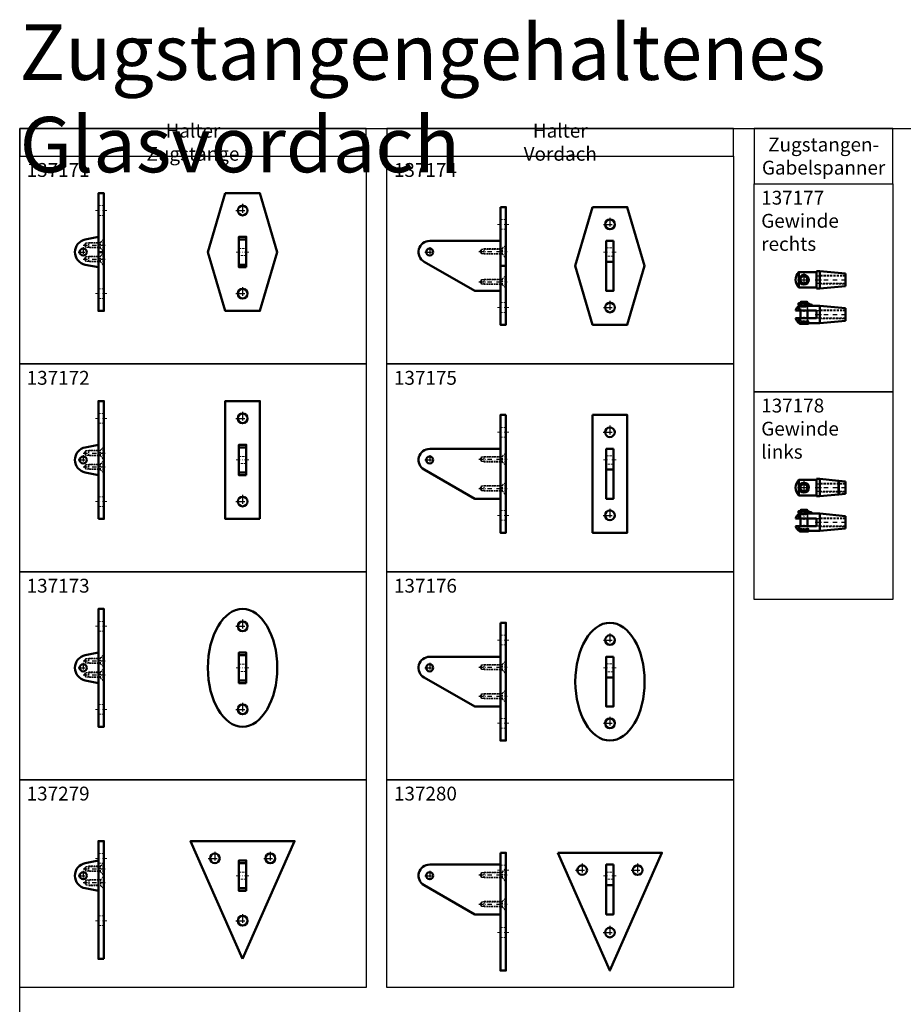
# Model space of a CAD drawing. Units: millimetres. Extents: x 500 to 5116, y -2254 to 157.
# Drawn here: x 500 to 1775, y -1264 to 157 of the extents above; entities that cross this region are included whole.
import ezdxf

# ---------------------------------------------------------------- set-up
doc = ezdxf.new("R2010")
doc.units = ezdxf.units.MM
doc.linetypes.add('STRICHPUNKT', pattern=[25.4, 12.7, -6.35, 0, -6.35])
doc.linetypes.add('VERDECKT2', pattern=[4.7625, 3.175, -1.5875])
for name, color, linetype, lineweight in [('Bemassung', 6, 'Continuous', 25), ('Cns', 130, 'Continuous', 50), ('Cns3', 134, 'VERDECKT2', 25), ('Cns4', 134, 'STRICHPUNKT', 25)]:
    doc.layers.add(name, color=color, linetype=linetype, lineweight=lineweight)
doc.styles.add('PFI', font='isocp.shx', dxfattribs={"width": 0.9})

# ---------------------------------------------------------------- blocks, each defined once
blk = doc.blocks.new('SW_CENTERMARKSYMBOL_2')
at = {"layer": 'Cns4', "ltscale": 0.5}
for p, q in [((-4.75, 0), (4.75, 0)), ((0, 4.75), (0, -4.75))]:
    blk.add_line(p, q, dxfattribs=at)
blk = doc.blocks.new('*U8')
at = {"layer": 'Cns3', "lineweight": 0}
for p, q in [((0, 5.1), (10.5, 5.1)), ((10.5, -5.1), (0, -5.1))]:
    blk.add_line(p, q, dxfattribs=at)
at = {"layer": 'Cns4', "lineweight": 0, "ltscale": 0.5}
blk.add_line((14.5, 0), (-4, 0), dxfattribs=at)
blk = doc.blocks.new('*U70')
at = {"layer": 'Cns'}
for p, q in [((-5.3, 18.2), (5.2, 18.2)), ((-5.3, -18.2), (5.2, -18.2))]:
    blk.add_line(p, q, dxfattribs=at)
for points in [[(0, -120), (75, 50), (-75, 50)], [(5.2, -22), (5.2, 22), (-5.3, 22), (-5.3, -22)]]:
    blk.add_lwpolyline(points, close=True, dxfattribs=at)
for centre in [(-40, 25), (40, 25), (0, -65)]:
    blk.add_circle(centre, 7, dxfattribs=at)
at = {"xscale": 2, "yscale": 2, "zscale": 2}
for p in [(-40, 25), (40, 25), (0, -65)]:
    blk.add_blockref('SW_CENTERMARKSYMBOL_2', p, dxfattribs=at)
blk.add_blockref('*U8', (-5.3, 0))
blk = doc.blocks.new('*U67')
at = {"layer": 'Cns'}
for p, q in [((-5.3, 18.2), (5.2, 18.2)), ((-5.3, -18.2), (5.2, -18.2))]:
    blk.add_line(p, q, dxfattribs=at)
for points in [[(-25, 85), (-50, 0), (-25, -85), (25, -85), (50, 0), (25, 85)], [(5.2, -22), (5.2, 22), (-5.3, 22), (-5.3, -22)]]:
    blk.add_lwpolyline(points, close=True, dxfattribs=at)
for centre in [(0, 60), (0, -60)]:
    blk.add_circle(centre, 7, dxfattribs=at)
at = {"xscale": 2, "yscale": 2, "zscale": 2}
for p in [(0, 60), (0, -60)]:
    blk.add_blockref('SW_CENTERMARKSYMBOL_2', p, dxfattribs=at)
blk.add_blockref('*U8', (-5.3, 0))
blk = doc.blocks.new('*U65')
at = {"layer": 'Cns'}
for p, q in [((-5.3, 18.2), (5.2, 18.2)), ((-5.3, -18.2), (5.2, -18.2))]:
    blk.add_line(p, q, dxfattribs=at)
for points in [[(25, -85), (25, 85), (-25, 85), (-25, -85)], [(5.2, -22), (5.2, 22), (-5.3, 22), (-5.3, -22)]]:
    blk.add_lwpolyline(points, close=True, dxfattribs=at)
for centre in [(0, 60), (0, -60)]:
    blk.add_circle(centre, 7, dxfattribs=at)
at = {"xscale": 2, "yscale": 2, "zscale": 2}
for p in [(0, 60), (0, -60)]:
    blk.add_blockref('SW_CENTERMARKSYMBOL_2', p, dxfattribs=at)
blk.add_blockref('*U8', (-5.3, 0))
blk = doc.blocks.new('*U63')
at = {"layer": 'Cns'}
for p, q in [((-5.3, 18.2), (5.2, 18.2)), ((-5.3, -18.2), (5.2, -18.2))]:
    blk.add_line(p, q, dxfattribs=at)
blk.add_lwpolyline([(5.2, -22), (5.2, 22), (-5.3, 22), (-5.3, -22)], close=True, dxfattribs=at)
for centre in [(0, 60), (0, -60)]:
    blk.add_circle(centre, 7, dxfattribs=at)
blk.add_ellipse((0, 0), major_axis=(0, 85), ratio=0.588235, dxfattribs=at)
at = {"xscale": 2, "yscale": 2, "zscale": 2}
for p in [(0, 60), (0, -60)]:
    blk.add_blockref('SW_CENTERMARKSYMBOL_2', p, dxfattribs=at)
blk.add_blockref('*U8', (-5.3, 0))
blk = doc.blocks.new('*U61')
at = {"layer": 'Cns'}
blk.add_line((-5.3, -13.9), (5.2, -13.9), dxfattribs=at)
for points in [[(-75, 33), (0, -137), (75, 33)], [(5.2, 16), (5.2, -56), (-5.3, -56), (-5.3, 16)]]:
    blk.add_lwpolyline(points, close=True, dxfattribs=at)
for centre in [(-40, 8), (40, 8), (0, -82)]:
    blk.add_circle(centre, 7, dxfattribs=at)
at = {"xscale": 2, "yscale": 2, "zscale": 2}
for p in [(-40, 8), (40, 8), (0, -82)]:
    blk.add_blockref('SW_CENTERMARKSYMBOL_2', p, dxfattribs=at)
blk.add_blockref('*U8', (-5.3, 0))
blk = doc.blocks.new('*U9')
at = {"layer": 'Cns3', "lineweight": 0}
for p, q in [((0, 5.9), (10.5, 5.9)), ((10.5, -5.9), (0, -5.9))]:
    blk.add_line(p, q, dxfattribs=at)
at = {"layer": 'Cns4', "lineweight": 0, "ltscale": 0.5}
blk.add_line((14.5, 0), (-4, 0), dxfattribs=at)
blk = doc.blocks.new('*U54')
at = {"layer": 'Cns'}
blk.add_line((-5.3, -13.9), (5.2, -13.9), dxfattribs=at)
for points in [[(-24.9, 65), (-49.9, -20), (-24.9, -105), (25.1, -105), (50.1, -20), (25.1, 65)], [(5.2, 16), (5.2, -56), (-5.3, -56), (-5.3, 16)]]:
    blk.add_lwpolyline(points, close=True, dxfattribs=at)
for centre in [(0.1, 40), (0.1, -80)]:
    blk.add_circle(centre, 7, dxfattribs=at)
at = {"xscale": 2, "yscale": 2, "zscale": 2}
for p in [(0.1, 40), (0.1, -80)]:
    blk.add_blockref('SW_CENTERMARKSYMBOL_2', p, dxfattribs=at)
blk.add_blockref('*U9', (-5.3, 0))
blk = doc.blocks.new('*U57')
at = {"layer": 'Cns'}
blk.add_line((-5.3, -13.9), (5.2, -13.9), dxfattribs=at)
for points in [[(-25, 65), (-25, -105), (25, -105), (25, 65)], [(5.2, 16), (5.2, -56), (-5.3, -56), (-5.3, 16)]]:
    blk.add_lwpolyline(points, close=True, dxfattribs=at)
for centre in [(0, 40), (0, -80)]:
    blk.add_circle(centre, 7, dxfattribs=at)
at = {"xscale": 2, "yscale": 2, "zscale": 2}
for p in [(0, 40), (0, -80)]:
    blk.add_blockref('SW_CENTERMARKSYMBOL_2', p, dxfattribs=at)
blk.add_blockref('*U9', (-5.3, 0))
blk = doc.blocks.new('*U59')
at = {"layer": 'Cns'}
blk.add_line((-5.3, -13.9), (5.2, -13.9), dxfattribs=at)
blk.add_lwpolyline([(5.2, 16), (5.2, -56), (-5.3, -56), (-5.3, 16)], close=True, dxfattribs=at)
for centre in [(0.1, 40), (0.1, -80)]:
    blk.add_circle(centre, 7, dxfattribs=at)
blk.add_ellipse((0.1, -20), major_axis=(0, 85), ratio=0.588235, dxfattribs=at)
at = {"xscale": 2, "yscale": 2, "zscale": 2}
for p in [(0.1, 40), (0.1, -80)]:
    blk.add_blockref('SW_CENTERMARKSYMBOL_2', p, dxfattribs=at)
blk.add_blockref('*U9', (-5.3, 0))
blk = doc.blocks.new('Splinte')
at = {"layer": 'Cns'}
for p, q in [((-3.1, 7.4), (-3.1, 7.2)), ((-1.9, 6.4), (-1.9, 7.4)), ((-1.9, 4.9), (-1.9, 6.4)), ((-4.8, -6), (-4.8, -10.7)), ((-3.6, -10.7), (-3.6, -7.7))]:
    blk.add_line(p, q, dxfattribs=at)
at = {"layer": 'Cns', "flags": 128}
for points in [[(-1.9, 7.4), (-1.9, 7.6), (-2, 7.7), (-2.1, 7.9), (-2.3, 7.9), (-2.4, 8), (-2.6, 8), (-2.7, 7.9), (-2.9, 7.9), (-3, 7.7), (-3.1, 7.6), (-3.1, 7.4), (-3.1, 7.4)], [(-4.2, -11.2), (-4.1, -11.2), (-3.9, -11.1), (-3.8, -11), (-3.7, -10.9), (-3.7, -10.8), (-3.7, -10.6), (-3.7, -10.5), (-3.8, -10.4), (-3.9, -10.3), (-4.1, -10.2), (-4.2, -10.2), (-4.4, -10.2), (-4.6, -10.3), (-4.7, -10.4), (-4.8, -10.5), (-4.8, -10.6), (-4.8, -10.8), (-4.8, -10.9), (-4.7, -11), (-4.6, -11.1), (-4.4, -11.2), (-4.2, -11.2)]]:
    blk.add_lwpolyline(points, dxfattribs=at)
at = {"layer": 'Cns'}
for points, knots in [([(-3.8, 8), (-3.8, 8), (-3.9, 8), (-4, 7.9), (-4.1, 7.8), (-4.2, 7.7), (-4.3, 7.6), (-4.4, 7.4), (-4.4, 7.3), (-4.4, 7.2), (-4.4, 7.1), (-4.4, 6.8), (-4.4, 6.5), (-4.5, 6.1), (-4.5, 5.6), (-4.5, 5.1), (-4.5, 4.8), (-4.5, 4.7)], [0, 0, 0, 0, 0.051798, 0.09357, 0.129296, 0.158969, 0.201477, 0.24062, 0.286852, 0.341632, 0.403638, 0.46568, 0.587472, 0.705735, 0.820161, 0.933471, 1, 1, 1, 1]), ([(-4.3, 7), (-4.3, 7), (-4.3, 7), (-4.3, 6.9), (-4.3, 6.8), (-4.3, 6.6), (-4.2, 6.3), (-4.2, 6), (-4.2, 5.6), (-4.2, 5.2), (-4.2, 4.8), (-4.2, 4.7), (-4.2, 4.6)], [0, 0, 0, 0, 0.049216, 0.10938, 0.182442, 0.266863, 0.431901, 0.584998, 0.725683, 0.853858, 0.971946, 1, 1, 1, 1]), ([(-3, 4.6), (-3, 4.6), (-3, 4.8), (-3, 5.2), (-3, 5.8), (-3, 6.3), (-3.1, 6.7), (-3.1, 7), (-3.1, 7.2), (-3.1, 7.3), (-3.1, 7.5), (-3.2, 7.6), (-3.2, 7.7), (-3.3, 7.8), (-3.4, 7.9), (-3.5, 7.9), (-3.7, 8), (-3.8, 8), (-3.9, 8)], [0, 0, 0, 0, 0.011881, 0.104527, 0.236682, 0.363121, 0.482696, 0.594507, 0.663599, 0.723073, 0.773045, 0.795148, 0.816093, 0.843963, 0.872641, 0.90828, 0.950895, 1, 1, 1, 1]), ([(-3.1, 7.6), (-3.1, 7.5), (-3.1, 7.4), (-3.1, 7.4), (-3.1, 7.4)], [0, 0, 0, 0, 0.59585, 1, 1, 1, 1]), ([(-4.8, -4.8), (-4.8, -4.9), (-4.8, -5.2), (-4.8, -5.6), (-4.8, -5.8), (-4.8, -6)], [0, 0, 0, 0, 0.205173, 0.679646, 1, 1, 1, 1]), ([(-3.9, -5.6), (-3.9, -5.6), (-4, -5.5), (-4.3, -5.5), (-4.5, -5.5), (-4.7, -5.6), (-4.8, -5.8), (-4.8, -5.9), (-4.8, -6)], [0, 0, 0, 0, 0.136074, 0.308859, 0.481644, 0.65443, 0.827215, 1, 1, 1, 1]), ([(-3.9, -4.6), (-3.9, -4.7), (-3.9, -5.1), (-3.9, -5.6), (-3.8, -6.1), (-3.8, -6.5), (-3.8, -6.9), (-3.8, -7.1), (-3.8, -7.3), (-3.7, -7.5), (-3.7, -7.6), (-3.7, -7.6), (-3.6, -7.8), (-3.5, -7.9), (-3.4, -7.9), (-3.3, -8), (-3.1, -8), (-2.9, -8), (-2.8, -7.9), (-2.7, -7.8), (-2.6, -7.7), (-2.5, -7.6), (-2.5, -7.5), (-2.5, -7.3), (-2.5, -7.2), (-2.5, -6.9), (-2.4, -6.6), (-2.4, -6.3), (-2.4, -5.8), (-2.4, -5.3), (-2.4, -4.9), (-2.4, -4.7)], [0, 0, 0, 0, 0.040112, 0.084887, 0.149465, 0.210672, 0.267988, 0.320902, 0.367911, 0.408797, 0.427036, 0.444111, 0.461795, 0.471806, 0.483068, 0.495472, 0.508824, 0.522366, 0.534438, 0.545194, 0.555171, 0.574722, 0.608047, 0.645791, 0.68695, 0.731369, 0.778957, 0.839342, 0.89717, 0.9522, 1, 1, 1, 1]), ([(-2.6, -7.2), (-2.6, -7.2), (-2.6, -7.2), (-2.6, -7.1), (-2.6, -6.8), (-2.6, -6.5), (-2.6, -6.1), (-2.7, -5.7), (-2.7, -5.2), (-2.7, -4.8), (-2.7, -4.7)], [0, 0, 0, 0, 0.055608, 0.177804, 0.315172, 0.455656, 0.597233, 0.739035, 0.88042, 1, 1, 1, 1])]:
    blk.add_open_spline(points, degree=3, knots=knots, dxfattribs=at)
at = {"layer": 'Cns3', "ltscale": 0.5}
for p, q in [((-4.5, 4.7), (-4.8, -4.8)), ((-4.2, 4.6), (-3.9, -4.6)), ((-3, 4.6), (-2.7, -4.7)), ((-1.9, 4.9), (-2.4, -4.7))]:
    blk.add_line(p, q, dxfattribs=at)
blk = doc.blocks.new('Bolzen')
at = {"layer": 'Cns'}
for p, q in [((-4.5, 31.5), (-5, 31)), ((-5, 31), (-5, 30)), ((5, 31), (-5, 31)), ((5, 30), (-5, 30)), ((-4.5, 31.5), (4.5, 31.5)), ((5, 31), (4.5, 31.5)), ((5, 30), (5, 31)), ((-5, 26), (5, 26)), ((-5, 19), (-5, 8)), ((5, 8), (5, 19)), ((-6.5, 1.3), (-6.5, 0.5)), ((-6.5, 0.5), (-6, 0)), ((-6.5, 0.5), (6.5, 0.5)), ((6, 0), (-6, 0)), ((6, 0), (6.5, 0.5)), ((6.5, 0.5), (6.5, 1.3))]:
    blk.add_line(p, q, dxfattribs=at)
at = {"layer": 'Cns', "flags": 128}
blk.add_lwpolyline([(5, 26), (5, 26), (5, 26), (5, 26.1), (4.9, 26.2), (4.9, 26.4), (4.8, 26.6), (4.7, 26.8), (4.7, 27.1), (4.6, 27.4), (4.6, 27.8), (4.6, 28.1), (4.6, 28.4), (4.6, 28.7), (4.7, 29), (4.8, 29.3), (4.8, 29.5), (4.9, 29.7), (4.9, 29.9), (5, 30), (5, 30), (5, 30), (5, 30)], dxfattribs=at)
at = {"layer": 'Cns'}
blk.add_open_spline([(-5, 30), (-5, 30), (-5, 30), (-5, 29.9), (-4.9, 29.8), (-4.9, 29.6), (-4.8, 29.4), (-4.7, 29.1), (-4.7, 28.8), (-4.6, 28.5), (-4.6, 28.2), (-4.6, 27.8), (-4.6, 27.5), (-4.6, 27.2), (-4.7, 27), (-4.8, 26.7), (-4.8, 26.5), (-4.9, 26.3), (-5, 26.1), (-5, 26), (-5, 26), (-5, 26), (-5, 26)], degree=3, knots=[0, 0, 0, 0, 0.0501325, 0.1017858, 0.1519012, 0.2033604, 0.255638, 0.3093035, 0.3637722, 0.419962, 0.4718867, 0.5255507, 0.5739846, 0.6237756, 0.6732836, 0.7240327, 0.7773119, 0.8320709, 0.886265, 0.9422263, 0.993212, 1, 1, 1, 1], dxfattribs=at)
at = {"layer": 'Cns3', "ltscale": 0.5}
for p, q in [((-5, 26), (-5, 19)), ((5, 26), (5, 19)), ((-6.5, 4), (-6.5, 1.3)), ((-5, 8), (-5, 4)), ((5, 8), (5, 4)), ((6.5, 4), (6.5, 1.3))]:
    blk.add_line(p, q, dxfattribs=at)
at = {"layer": 'Cns4', "ltscale": 0.25}
for p, q in [((-6, 28), (6, 28)), ((0, 26.9), (0, 17)), ((0, 10), (0, 1.1))]:
    blk.add_line(p, q, dxfattribs=at)
blk = doc.blocks.new('*U76')
at = {"layer": 'Cns'}
for p, q in [((-12, 5.5), (-7.4, 5.5)), ((-5.1, 12.5), (-7.4, 12.5)), ((-7.4, 5.5), (-7.4, 12.5)), ((-7.4, 5.5), (18, 5.5)), ((23, 12.5), (5.1, 12.5)), ((18, 5.5), (18, -5.5)), ((60, 9), (23, 12.5)), ((23, -12.5), (23, 12.5)), ((60, -9), (60, 9)), ((-7.4, -5.5), (-12, -5.5)), ((-7.4, -12.5), (-7.4, -5.5)), ((18, -5.5), (-7.4, -5.5)), ((-7.4, -12.5), (-7, -12.5)), ((7, -12.5), (23, -12.5)), ((23, -12.5), (60, -9))]:
    blk.add_line(p, q, dxfattribs=at)
for centre, radius, start, end in [((4, 0), 16.9, 132.2988, 161.0075), ((0, 23.9), 12.5, 245.7112, 294.3325), ((4, 0), 16.9, 198.9925, 227.7012), ((0, -22.9), 12.5, 55.9382, 124.0618)]:
    blk.add_arc(centre, radius, start, end, dxfattribs=at)
at = {"layer": 'Cns3', "ltscale": 0.5}
for p, q in [((-5.2, 12.5), (-5.2, 5.5)), ((5.1, 5.5), (5.1, 12.5)), ((-5.2, -5.5), (-5.2, -9.5)), ((5.1, -9.5), (5.1, -5.5))]:
    blk.add_line(p, q, dxfattribs=at)
at = {"layer": 'Cns3'}
for p, q in [((60, 5.1), (18, 5.1)), ((18, -5.1), (60, -5.1))]:
    blk.add_line(p, q, dxfattribs=at)
blk.add_lwpolyline([(60, 6), (22, 6), (22, -6), (60, -6)], dxfattribs=at)
at = {"layer": 'Cns3', "ltscale": 0.5}
blk.add_lwpolyline([(7, -12.5), (7, -9.5), (-7, -9.5), (-7, -12.5)], dxfattribs=at)
at = {"layer": 'Cns4', "ltscale": 0.25}
for p, q in [((0, 13.4), (0, 3.5)), ((0, -3.5), (0, -12.4))]:
    blk.add_line(p, q, dxfattribs=at)
at = {"layer": 'Cns4', "ltscale": 0.5}
blk.add_line((16, 0), (62, 0), dxfattribs=at)
at = {"ltscale": 0.5, "rotation": 90}
blk.add_blockref('Splinte', (0, 18), dxfattribs=at)
at = {"ltscale": 0.5}
blk.add_blockref('Bolzen', (0, -13.5), dxfattribs=at)
blk = doc.blocks.new('*U74')
at = {"layer": 'Cns'}
for p, q in [((-12, 5.5), (-7.4, 5.5)), ((-5.2, 12.5), (-7.4, 12.5)), ((-7.4, 5.5), (-7.4, 12.5)), ((-7.4, 5.5), (18, 5.5)), ((23, 12.5), (5.1, 12.5)), ((18, 5.5), (18, -5.5)), ((60, 9), (23, 12.5)), ((23, -12.5), (23, 12.5)), ((60, -9), (60, 9)), ((-7.4, -5.5), (-12, -5.5)), ((-7.4, -12.5), (-7.4, -5.5)), ((18, -5.5), (-7.4, -5.5)), ((-7.4, -12.5), (-7, -12.5)), ((-6.5, -12.2), (-6.5, -13)), ((7, -12.5), (23, -12.5)), ((23, -12.5), (60, -9))]:
    blk.add_line(p, q, dxfattribs=at)
for centre, radius, start, end in [((4, 0), 16.9, 132.2988, 161.0075), ((0, 23.9), 12.5, 245.6695, 294.3305), ((4, 0), 16.9, 198.9925, 227.7012), ((0, -22.9), 12.5, 55.9382, 124.0618)]:
    blk.add_arc(centre, radius, start, end, dxfattribs=at)
at = {"layer": 'Cns3', "ltscale": 0.5}
for p, q in [((-5.2, 12.5), (-5.2, 5.5)), ((5.1, 5.5), (5.1, 12.5)), ((-5.2, -5.5), (-5.2, -9.5)), ((5.1, -9.5), (5.1, -5.5))]:
    blk.add_line(p, q, dxfattribs=at)
at = {"layer": 'Cns3'}
for p, q in [((60, 5.1), (18, 5.1)), ((18, -5.1), (60, -5.1))]:
    blk.add_line(p, q, dxfattribs=at)
blk.add_lwpolyline([(60, 6), (22, 6), (22, -6), (60, -6)], dxfattribs=at)
at = {"layer": 'Cns3', "ltscale": 0.5}
blk.add_lwpolyline([(7, -12.5), (7, -9.5), (-7, -9.5), (-7, -12.5)], dxfattribs=at)
at = {"layer": 'Cns4', "ltscale": 0.25}
for p, q in [((-6, 14.5), (6, 14.5)), ((0, 13.4), (0, 3.5)), ((0, -3.5), (0, -12.4))]:
    blk.add_line(p, q, dxfattribs=at)
at = {"layer": 'Cns4', "ltscale": 0.5}
blk.add_line((16, 0), (62, 0), dxfattribs=at)
at = {"ltscale": 0.5, "rotation": 90}
blk.add_blockref('Splinte', (0, 18), dxfattribs=at)
at = {"ltscale": 0.5}
blk.add_blockref('Bolzen', (0, -13.5), dxfattribs=at)
blk = doc.blocks.new('*U49')
at = {"layer": 'Cns3', "lineweight": 0}
for p, q in [((0, 7), (8, 7)), ((8, -7), (0, -7))]:
    blk.add_line(p, q, dxfattribs=at)
at = {"layer": 'Cns4', "lineweight": 0, "ltscale": 0.5}
blk.add_line((12, 0), (-4, 0), dxfattribs=at)
blk = doc.blocks.new('Lasche Verschraubung Seitenansicht')
at = {"layer": 'Cns3', "ltscale": 0.75}
for p, q in [((-26, -3.4), (-26, 3.4)), ((-1, -8.2), (-1, 8.2))]:
    blk.add_line(p, q, dxfattribs=at)
at = {"layer": 'Cns3', "ltscale": 0.5}
for p, q in [((-8, 4.2), (-5, 4.2)), ((-5, -4.2), (-8, -4.2))]:
    blk.add_line(p, q, dxfattribs=at)
at = {"layer": 'Cns3', "ltscale": 0.75}
for points in [[(-8, -3.4), (-26, -3.4), (-28, 0), (-26, 3.4), (-8, 3.4)], [(-8, -4), (-22, -4), (-22, 4), (-8, 4)], [(0, -8.2), (-1, -8.2), (-5, -4.2), (-5, 4.2), (-1, 8.2), (0, 8.2)]]:
    blk.add_lwpolyline(points, dxfattribs=at)
at = {"layer": 'Cns4', "ltscale": 0.5}
blk.add_line((-30, 0), (1.9, 0), dxfattribs=at)
blk = doc.blocks.new('*U71')
blk.add_point((-30, 0))
at = {"layer": 'Cns'}
blk.add_lwpolyline([(0, -120), (0, 50), (-8, 50), (-8, -120)], close=True, dxfattribs=at)
blk.add_lwpolyline([(-8, -22), (-27, -18.2, -0.82185), (-27, 18.2), (-8, 22)], format="xyb", close=True, dxfattribs=at)
blk.add_circle((-30, 0), 5.1, dxfattribs=at)
for name, p in [('*U49', (-8, 25)), ('Lasche Verschraubung Seitenansicht', (0, 10)), ('*U49', (-8, -65))]:
    blk.add_blockref(name, p)
at = {"xscale": 1.5, "yscale": 1.5, "zscale": 1.5}
blk.add_blockref('SW_CENTERMARKSYMBOL_2', (-30, 0), dxfattribs=at)
at = {"xscale": -1, "rotation": 180}
blk.add_blockref('Lasche Verschraubung Seitenansicht', (0, -10), dxfattribs=at)
blk = doc.blocks.new('*U68')
at = {"layer": 'Cns'}
blk.add_line((-8, 0), (0, 0), dxfattribs=at)
blk.add_lwpolyline([(-8, 0), (-8, 85), (0, 85), (0, 0), (0, -85), (-8, -85)], close=True, dxfattribs=at)
blk.add_lwpolyline([(-8, -22), (-27, -18.2, -0.82185), (-27, 18.2), (-8, 22)], format="xyb", close=True, dxfattribs=at)
blk.add_circle((-30, 0), 5.1, dxfattribs=at)
for name, p in [('*U49', (-8, 60)), ('Lasche Verschraubung Seitenansicht', (0, 10)), ('Lasche Verschraubung Seitenansicht', (0, -10)), ('*U49', (-8, -60))]:
    blk.add_blockref(name, p)
at = {"xscale": 1.5, "yscale": 1.5, "zscale": 1.5}
blk.add_blockref('SW_CENTERMARKSYMBOL_2', (-30, 0), dxfattribs=at)
blk = doc.blocks.new('*U66')
at = {"layer": 'Cns'}
blk.add_lwpolyline([(-8, -85), (-8, 85), (0, 85), (0, -85)], close=True, dxfattribs=at)
blk.add_lwpolyline([(-8, -22), (-27, -18.2, -0.82185), (-27, 18.2), (-8, 22)], format="xyb", close=True, dxfattribs=at)
blk.add_circle((-30, 0), 5.1, dxfattribs=at)
for name, p in [('*U49', (-8, 60)), ('Lasche Verschraubung Seitenansicht', (0, 10)), ('Lasche Verschraubung Seitenansicht', (0, -10)), ('*U49', (-8, -60))]:
    blk.add_blockref(name, p)
at = {"xscale": 1.5, "yscale": 1.5, "zscale": 1.5}
blk.add_blockref('SW_CENTERMARKSYMBOL_2', (-30, 0), dxfattribs=at)
blk = doc.blocks.new('*U64')
at = {"layer": 'Cns'}
blk.add_lwpolyline([(-8, 0), (-8, 85), (0, 85), (0, 0), (0, -85), (-8, -85)], close=True, dxfattribs=at)
blk.add_lwpolyline([(-8, -22), (-27, -18.2, -0.82185), (-27, 18.2), (-8, 22)], format="xyb", close=True, dxfattribs=at)
blk.add_circle((-30, 0), 5.1, dxfattribs=at)
for name, p in [('*U49', (-8, 60)), ('Lasche Verschraubung Seitenansicht', (0, 10)), ('Lasche Verschraubung Seitenansicht', (0, -10)), ('*U49', (-8, -60))]:
    blk.add_blockref(name, p)
at = {"xscale": 1.5, "yscale": 1.5, "zscale": 1.5}
blk.add_blockref('SW_CENTERMARKSYMBOL_2', (-30, 0), dxfattribs=at)
blk = doc.blocks.new('*U48')
at = {"layer": 'Cns3', "ltscale": 0.75}
for p, q in [((-35.2, -3.4), (-35.2, 3.4)), ((-1, -8.2), (-1, 8.2))]:
    blk.add_line(p, q, dxfattribs=at)
at = {"layer": 'Cns3', "ltscale": 0.5}
for p, q in [((-8, 4.2), (-5, 4.2)), ((-5, -4.2), (-8, -4.2))]:
    blk.add_line(p, q, dxfattribs=at)
at = {"layer": 'Cns3', "ltscale": 0.75}
for points in [[(-8, -3.4), (-35.2, -3.4), (-37.3, 0), (-35.2, 3.4), (-8, 3.4)], [(-8, -4), (-31.2, -4), (-31.2, 4), (-8, 4)], [(0, -8.2), (-1, -8.2), (-5, -4.2), (-5, 4.2), (-1, 8.2), (0, 8.2)]]:
    blk.add_lwpolyline(points, dxfattribs=at)
at = {"layer": 'Cns4', "ltscale": 0.5}
blk.add_line((-39.3, 0), (1.9, 0), dxfattribs=at)
blk = doc.blocks.new('*U62')
at = {"layer": 'Cns'}
blk.add_lwpolyline([(-8, 33), (-8, -137), (0, -137), (0, 33)], close=True, dxfattribs=at)
blk.add_lwpolyline([(-110, 16), (-8, 16), (-8, -56), (-45, -56), (-118, -13.9, -0.767327)], format="xyb", close=True, dxfattribs=at)
blk.add_circle((-110, 0), 5.1, dxfattribs=at)
for name, p in [('*U49', (-8, 8)), ('*U48', (0, 1)), ('*U48', (0, -41)), ('*U49', (-8, -82))]:
    blk.add_blockref(name, p)
at = {"xscale": 1.5, "yscale": 1.5, "zscale": 1.5}
blk.add_blockref('SW_CENTERMARKSYMBOL_2', (-110, 0), dxfattribs=at)
blk = doc.blocks.new('*U55')
at = {"layer": 'Cns'}
blk.add_line((-8, -20), (0, -20), dxfattribs=at)
blk.add_lwpolyline([(-8, 65), (0, 65), (0, -20), (0, -105), (-8, -105), (-8, -20)], close=True, dxfattribs=at)
blk.add_lwpolyline([(-110, 16), (-8, 16), (-8, -56), (-45, -56), (-118, -13.9, -0.767327)], format="xyb", close=True, dxfattribs=at)
blk.add_circle((-110, 0), 5.1, dxfattribs=at)
for name, p in [('*U49', (-8, 40)), ('*U48', (0, 1)), ('*U48', (0, -43)), ('*U49', (-8, -80))]:
    blk.add_blockref(name, p)
at = {"xscale": 1.5, "yscale": 1.5, "zscale": 1.5}
blk.add_blockref('SW_CENTERMARKSYMBOL_2', (-110, 0), dxfattribs=at)
blk = doc.blocks.new('*U58')
at = {"layer": 'Cns'}
blk.add_lwpolyline([(0, 65), (0, -105), (-8, -105), (-8, 65)], close=True, dxfattribs=at)
blk.add_lwpolyline([(-110, 16), (-8, 16), (-8, -56), (-45, -56), (-118, -13.9, -0.767327)], format="xyb", close=True, dxfattribs=at)
blk.add_circle((-110, 0), 5.1, dxfattribs=at)
for name, p in [('*U49', (-8, 40)), ('*U48', (0, 1)), ('*U48', (0, -41)), ('*U49', (-8, -80))]:
    blk.add_blockref(name, p)
at = {"xscale": 1.5, "yscale": 1.5, "zscale": 1.5}
blk.add_blockref('SW_CENTERMARKSYMBOL_2', (-110, 0), dxfattribs=at)
blk = doc.blocks.new('*U60')
at = {"layer": 'Cns'}
blk.add_lwpolyline([(-8, 65), (0, 65), (0, -20), (0, -105), (-8, -105), (-8, -20)], close=True, dxfattribs=at)
blk.add_lwpolyline([(-110, 16), (-8, 16), (-8, -56), (-45, -56), (-118, -13.9, -0.767327)], format="xyb", close=True, dxfattribs=at)
blk.add_circle((-110, 0), 5.1, dxfattribs=at)
for name, p in [('*U49', (-8, 40)), ('*U48', (0, 1)), ('*U48', (0, -41)), ('*U49', (-8, -80))]:
    blk.add_blockref(name, p)
at = {"xscale": 1.5, "yscale": 1.5, "zscale": 1.5}
blk.add_blockref('SW_CENTERMARKSYMBOL_2', (-110, 0), dxfattribs=at)
blk = doc.blocks.new('*U77')
at = {"layer": 'Cns'}
for p, q in [((-7.4, -11.2), (-7.4, 11.2)), ((18, 11.2), (-7.4, 11.2)), ((23, 12.5), (18, 12.5)), ((18, 12.5), (18, 11.2)), ((18, -11.2), (18, 11.2)), ((60, 9), (23, 12.5)), ((23, 0), (23, 12.5)), ((23, -12.5), (23, 0)), ((60, 0), (60, 9)), ((60, -9), (60, 0)), ((-7.4, -11.2), (18, -11.2)), ((18, -11.2), (18, -12.5)), ((18, -12.5), (23, -12.5)), ((23, -12.5), (60, -9))]:
    blk.add_line(p, q, dxfattribs=at)
for radius in [7, 5.15]:
    blk.add_circle((0, 0), radius, dxfattribs=at)
blk.add_arc((4, 0), 16, 135.377, 224.623, dxfattribs=at)
at = {"layer": 'Cns3'}
for p, q in [((60, 5.1), (18, 5.1)), ((18, -5.1), (60, -5.1))]:
    blk.add_line(p, q, dxfattribs=at)
blk.add_lwpolyline([(60, 6), (22, 6), (22, -6), (60, -6)], dxfattribs=at)
at = {"layer": 'Cns4', "ltscale": 0.5}
blk.add_line((16, 0), (62, 0), dxfattribs=at)
at = {"xscale": 2, "yscale": 2, "zscale": 2}
blk.add_blockref('SW_CENTERMARKSYMBOL_2', (0, 0), dxfattribs=at)
blk = doc.blocks.new('*U75')
at = {"layer": 'Cns'}
for p, q in [((-7.4, -11.2), (-7.4, 11.2)), ((18, 11.2), (-7.4, 11.2)), ((23, 12.5), (18, 12.5)), ((18, 12.5), (18, 11.2)), ((18, -11.2), (18, 11.2)), ((23, 0), (23, 12.5)), ((23, -12.5), (23, 0)), ((60, 9), (50.2, 9.9)), ((60, 0), (60, 9)), ((60, -9), (60, 0)), ((-7.4, -11.2), (18, -11.2)), ((18, -11.2), (18, -12.5)), ((18, -12.5), (23, -12.5)), ((50.2, -9.9), (60, -9))]:
    blk.add_line(p, q, dxfattribs=at)
for points in [[(49.7, 9.9), (49.7, 10), (23, 12.5)], [(23, -12.5), (49.7, -10), (49.7, -9.9)]]:
    blk.add_lwpolyline(points, dxfattribs=at)
blk.add_lwpolyline([(49.7, 9.9, 0.953921), (50.2, 9.9), (50.2, -9.9, 0.953921), (49.7, -9.9)], format="xyb", close=True, dxfattribs=at)
for radius in [7, 5.15]:
    blk.add_circle((0, 0), radius, dxfattribs=at)
blk.add_arc((4, 0), 16, 135.377, 224.623, dxfattribs=at)
at = {"layer": 'Cns3'}
for p, q in [((60, 5.1), (18, 5.1)), ((18, -5.1), (60, -5.1))]:
    blk.add_line(p, q, dxfattribs=at)
blk.add_lwpolyline([(60, 6), (22, 6), (22, -6), (60, -6)], dxfattribs=at)
at = {"layer": 'Cns4', "ltscale": 0.5}
blk.add_line((16, 0), (62, 0), dxfattribs=at)
at = {"xscale": 2, "yscale": 2, "zscale": 2}
blk.add_blockref('SW_CENTERMARKSYMBOL_2', (0, 0), dxfattribs=at)

msp = doc.modelspace()

# ---------------------------------------------------------------- linework, layer by layer
for points in [[(500, 0), (5115.68, 0), (5115.68, -2253.88), (500, -2253.88)], [(500, -40), (1000, -40), (1000, -340), (500, -340)], [(1030, -40), (1530, -40), (1530, -340), (1030, -340)], [(1560, -80), (1760, -80), (1760, -380), (1560, -380)], [(500, -340), (1000, -340), (1000, -640), (500, -640)], [(1030, -340), (1530, -340), (1530, -640), (1030, -640)], [(1560, -380), (1760, -380), (1760, -680), (1560, -680)], [(500, -640), (1000, -640), (1000, -940), (500, -940)], [(1030, -640), (1530, -640), (1530, -940), (1030, -940)], [(500, -940), (1000, -940), (1000, -1240), (500, -1240)], [(1030, -940), (1530, -940), (1530, -1240), (1030, -1240)]]:
    msp.add_lwpolyline(points, close=True)
at = {"ltscale": 0.5}
for points in [[(500, -40), (1000, -40), (1000, 0), (500, 0)], [(1030, -40), (1530, -40), (1530, 0), (1030, 0)], [(1560, -80), (1760, -80), (1760, 0), (1560, 0)]]:
    msp.add_lwpolyline(points, close=True, dxfattribs=at)

# ---------------------------------------------------------------- block references
for name, p in [('*U68', (621.61, -178.49)), ('*U67', (821.61, -178.49)), ('*U55', (1201.61, -178.49)), ('*U54', (1351.61, -178.49)), ('*U77', (1631.61, -218.49)), ('*U76', (1631.61, -268.49)), ('*U66', (621.61, -478.49)), ('*U65', (821.61, -478.49)), ('*U58', (1201.61, -478.49)), ('*U57', (1351.61, -478.49)), ('*U75', (1631.61, -518.49)), ('*U74', (1631.61, -568.49)), ('*U64', (621.61, -778.49)), ('*U63', (821.61, -778.49)), ('*U60', (1201.61, -778.49)), ('*U59', (1351.61, -778.49)), ('*U71', (621.61, -1078.49)), ('*U70', (821.61, -1078.49)), ('*U62', (1201.61, -1078.49)), ('*U61', (1351.61, -1078.49))]:
    msp.add_blockref(name, p)

# ---------------------------------------------------------------- texts
at = {"layer": 'Bemassung', "color": 2, "style": 'PFI'}
for s, insert, char_height, attachment_point in [('\\A1;Zugstangengehaltenes Glasvordach', (500, 150), 80, 1), ('\\A1;Halter Zugstange', (750, -20), 20, 5), ('\\A1;Halter Vordach', (1280, -20), 20, 5), ('\\A1;Zugstangen-\\PGabelspanner', (1660, -40), 20, 5), ('\\A1;137171', (510, -50), 20, 1), ('\\A1;137174', (1040, -50), 20, 1), ('\\A1;137177\\PGewinde rechts', (1570, -90), 20, 1), ('\\A1;137172', (510, -350), 20, 1), ('\\A1;137175', (1040, -350), 20, 1), ('\\A1;137178\\PGewinde links', (1570, -390), 20, 1), ('\\A1;137173', (510, -650), 20, 1), ('\\A1;137176', (1040, -650), 20, 1), ('\\A1;137279', (510, -950), 20, 1), ('\\A1;137280', (1040, -950), 20, 1)]:
    msp.add_mtext(s, dxfattribs=dict(at, insert=insert, char_height=char_height, attachment_point=attachment_point))

doc.saveas('drawing.dxf')
